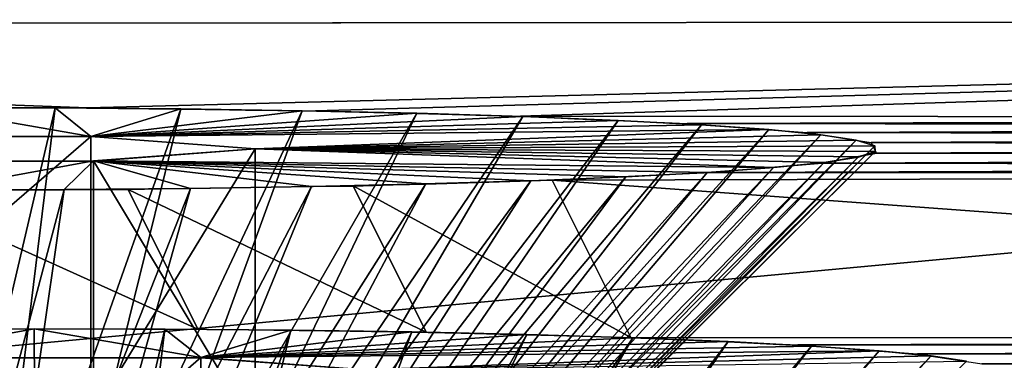
# Model space of a CAD drawing. Units: feet. Extents: x -1.2 to 12.9, y -5.2 to 2.1.
# Drawn here: x -0.4 to -0.2, y 1.3 to 1.4 of the extents above; entities that cross this region are included whole.
import ezdxf

# ---------------------------------------------------------------- set-up
doc = ezdxf.new("R2010")
doc.units = ezdxf.units.FT
doc.header["$MEASUREMENT"] = 0
doc.layers.get('0').update_dxf_attribs({"color": 255})
for name, color, linetype in [('AFUWA-3-CLBK', 19, 'Continuous'), ('AFUWA-3-HWSS', 4, 'Continuous'), ('AFUWA-P', 2, 'Continuous')]:
    doc.layers.add(name, color=color, linetype=linetype)

# ---------------------------------------------------------------- blocks, each defined once
blk = doc.blocks.new('A$C545E0B16')
at = {"linetype": 'Continuous', "lineweight": 0}
for p, q in [((-7.26548, 4.32597), (-5.72823, 4.32743)), ((-5.72823, 4.32743), (-7.26548, 4.32597)), ((-6.69386, 4.30281), (-6.73029, 4.30291)), ((-6.69386, 4.30281), (-6.73029, 4.30291)), ((-6.70365, 4.30284), (-6.68485, 4.3028)), ((-6.65875, 4.3025), (-6.69386, 4.30281)), ((-6.65875, 4.3025), (-6.69386, 4.30281)), ((-6.66768, 4.30258), (-6.68485, 4.3028)), ((-6.64089, 4.30223), (-6.66765, 4.30258)), ((-6.65875, 4.3025), (-6.62497, 4.30198)), ((-6.62497, 4.30198), (-6.65875, 4.3025)), ((-6.62118, 4.30197), (-6.64077, 4.30222)), ((-6.59293, 4.30127), (-6.62497, 4.30198)), ((-6.59293, 4.30127), (-6.62497, 4.30198)), ((-6.60433, 4.30152), (-6.62118, 4.30197)), ((-6.58157, 4.30092), (-6.60426, 4.30152)), ((-6.59293, 4.30127), (-6.56333, 4.30037)), ((-6.59293, 4.30127), (-6.56333, 4.30037)), ((-6.56406, 4.30046), (-6.58151, 4.30092)), ((-6.56406, 4.30046), (-6.54897, 4.29979)), ((-6.53673, 4.2993), (-6.56333, 4.30037)), ((-6.53673, 4.2993), (-6.56333, 4.30037)), ((-6.54895, 4.29979), (-6.53069, 4.29898)), ((-6.51352, 4.29807), (-6.53673, 4.2993)), ((-6.51352, 4.29807), (-6.53673, 4.2993)), ((-6.53068, 4.29898), (-6.5175, 4.29839)), ((-6.5084, 4.2977), (-6.5175, 4.29839)), ((-6.49471, 4.29673), (-6.51352, 4.29807)), ((-6.49471, 4.29673), (-6.51352, 4.29807)), ((-6.49211, 4.29648), (-6.50835, 4.2977)), ((-6.48019, 4.2953), (-6.49471, 4.29673)), ((-6.49471, 4.29673), (-6.48019, 4.2953)), ((-6.48408, 4.29587), (-6.4921, 4.29648)), ((-6.68393, 4.29482), (-6.77485, 4.2948)), ((-6.77485, 4.2948), (-6.68393, 4.29482)), ((-6.68393, 4.29482), (-6.68393, 4.28795)), ((-6.63808, 4.29139), (-6.68393, 4.29482)), ((-6.68393, 4.29482), (-6.68393, 4.28795)), ((-6.63808, 4.29139), (-6.68393, 4.29482)), ((-6.48408, 4.29587), (-6.48072, 4.29535)), ((-6.48072, 4.29535), (-6.46995, 4.29367)), ((-6.47035, 4.29379), (-6.48019, 4.2953)), ((-6.47035, 4.29379), (-6.48019, 4.2953)), ((-6.46519, 4.29223), (-6.47035, 4.29379)), ((-6.47035, 4.29379), (-6.46519, 4.29223)), ((-6.68316, 4.28795), (-6.63808, 4.29139)), ((-6.63808, 4.29139), (-6.68316, 4.28795)), ((-6.46995, 4.29367), (-6.46615, 4.29308)), ((-6.46615, 4.29308), (-6.46582, 4.29242)), ((-6.46582, 4.29242), (-6.46504, 4.29084)), ((-6.46519, 4.29223), (-6.46501, 4.29065)), ((-6.46519, 4.29223), (-6.46501, 4.29065)), ((-6.46971, 4.28908), (-6.47929, 4.28756)), ((-6.46971, 4.28908), (-6.47929, 4.28756)), ((-6.47514, 4.28822), (-6.46867, 4.28943)), ((-6.46971, 4.28908), (-6.46501, 4.29065)), ((-6.46501, 4.29065), (-6.46971, 4.28908)), ((-6.46866, 4.28943), (-6.4647, 4.29017)), ((-6.46568, 4.28998), (-6.46501, 4.29065)), ((-6.46503, 4.29084), (-6.4647, 4.29017)), ((-6.77408, 4.28793), (-6.68316, 4.28795)), ((-6.77408, 4.28793), (-6.68316, 4.28795)), ((-6.49338, 4.28613), (-6.51197, 4.28477)), ((-6.49338, 4.28613), (-6.51197, 4.28477)), ((-6.51071, 4.28476), (-6.5012, 4.28556)), ((-6.50118, 4.28556), (-6.48875, 4.2866)), ((-6.47929, 4.28756), (-6.49338, 4.28613)), ((-6.47929, 4.28756), (-6.49338, 4.28613)), ((-6.48874, 4.2866), (-6.47983, 4.28734)), ((-6.47983, 4.28734), (-6.47515, 4.28822)), ((-6.5611, 4.28245), (-6.5346, 4.28355)), ((-6.5346, 4.28355), (-6.5611, 4.28245)), ((-6.54208, 4.28324), (-6.55515, 4.28261)), ((-6.525, 4.28407), (-6.54205, 4.28324)), ((-6.51197, 4.28477), (-6.5346, 4.28355)), ((-6.51197, 4.28477), (-6.5346, 4.28355)), ((-6.51071, 4.28476), (-6.52496, 4.28407)), ((-6.65612, 4.28028), (-6.69131, 4.27995)), ((-6.65612, 4.28028), (-6.69131, 4.27995)), ((-6.68796, 4.27998), (-6.67349, 4.28004)), ((-6.67349, 4.28004), (-6.65978, 4.28025)), ((-6.65975, 4.28025), (-6.62188, 4.28082)), ((-6.62233, 4.28081), (-6.65612, 4.28028)), ((-6.62233, 4.28081), (-6.65612, 4.28028)), ((-6.59043, 4.28154), (-6.62233, 4.28081)), ((-6.59043, 4.28154), (-6.62233, 4.28081)), ((-6.62185, 4.28082), (-6.61072, 4.28099)), ((-6.59677, 4.2814), (-6.61072, 4.28099)), ((-6.5715, 4.28213), (-6.59674, 4.2814)), ((-6.59043, 4.28154), (-6.5611, 4.28245)), ((-6.5611, 4.28245), (-6.59043, 4.28154)), ((-6.55515, 4.28261), (-6.5714, 4.28213)), ((-6.72819, 4.27983), (-6.688, 4.27998)), ((-6.72771, 4.27983), (-6.69131, 4.27995)), ((-6.69131, 4.27995), (-6.72771, 4.27983)), ((-6.73577, 4.24099), (-6.69967, 4.24111)), ((-6.69967, 4.24111), (-6.73577, 4.24099)), ((-6.70532, 4.24109), (-6.67279, 4.24103)), ((-6.66324, 4.241), (-6.69967, 4.24111)), ((-6.66324, 4.241), (-6.69967, 4.24111)), ((-6.67248, 4.24103), (-6.65402, 4.241)), ((-6.62812, 4.24069), (-6.66324, 4.241)), ((-6.62812, 4.24069), (-6.66324, 4.241)), ((-6.63694, 4.24077), (-6.65402, 4.241)), ((-6.61006, 4.24042), (-6.63689, 4.24077)), ((-6.62812, 4.24069), (-6.59433, 4.24018)), ((-6.59433, 4.24018), (-6.62812, 4.24069)), ((-6.59035, 4.24016), (-6.60996, 4.24042)), ((-6.56228, 4.23947), (-6.59433, 4.24018)), ((-6.56228, 4.23947), (-6.59433, 4.24018)), ((-6.57352, 4.23972), (-6.59035, 4.24016)), ((-6.55079, 4.23912), (-6.57347, 4.23972)), ((-6.56228, 4.23947), (-6.53266, 4.23857)), ((-6.56228, 4.23947), (-6.53266, 4.23857)), ((-6.53323, 4.23865), (-6.55073, 4.23912)), ((-6.5182, 4.23799), (-6.53323, 4.23865)), ((-6.50605, 4.2375), (-6.53266, 4.23857)), ((-6.50605, 4.2375), (-6.53266, 4.23857)), ((-6.49992, 4.23717), (-6.51813, 4.23798)), ((-6.48281, 4.23627), (-6.50605, 4.2375)), ((-6.48281, 4.23627), (-6.50605, 4.2375)), ((-6.48668, 4.23658), (-6.4999, 4.23717)), ((-6.48668, 4.23658), (-6.47745, 4.23589)), ((-6.46398, 4.23494), (-6.48281, 4.23627)), ((-6.46398, 4.23494), (-6.48281, 4.23627)), ((-6.47741, 4.23589), (-6.46133, 4.23467)), ((-6.44944, 4.2335), (-6.46398, 4.23494)), ((-6.46398, 4.23494), (-6.44944, 4.2335)), ((-6.46131, 4.23467), (-6.45325, 4.23406)), ((-6.44992, 4.23354), (-6.45325, 4.23406)), ((-6.43915, 4.23187), (-6.44992, 4.23354)), ((-6.43957, 4.23199), (-6.44944, 4.2335)), ((-6.43957, 4.23199), (-6.44944, 4.2335)), ((-6.65316, 4.23301), (-6.74408, 4.23299)), ((-6.74408, 4.23299), (-6.65316, 4.23301)), ((-6.65316, 4.23301), (-6.65316, 4.22614)), ((-6.60726, 4.22959), (-6.65316, 4.23301)), ((-6.65316, 4.23301), (-6.65316, 4.22614)), ((-6.60726, 4.22959), (-6.65316, 4.23301))]:
    blk.add_line(p, q, dxfattribs=at)

msp = doc.modelspace()

# ---------------------------------------------------------------- linework, layer by layer
at = {"layer": 'AFUWA-3-CLBK'}
for points in [[(0.52995, 1.44133, -0.00432), (-1.04922, 1.43983, 0.03), (-0.42667, 1.4167, 0.5598)], [(-1.04922, 1.43983, 0.03), (0.52995, 1.44133, -0.00432), (-0.53595, 1.34199, 0.01455)], [(-0.49334, 1.41682, 0.55706), (-0.42667, 1.4167, 0.5598), (-1.04922, 1.43983, 0.03)], [(-0.53595, 1.34199, 0.01455), (0.52995, 1.44133, -0.00432), (-0.003, 1.34249, 0.00297)], [(0.52995, 1.44133, -0.00432), (-0.42667, 1.4167, 0.5598), (-0.363, 1.41586, 0.57895)], [(-0.363, 1.41586, 0.57895), (-0.30588, 1.41436, 0.61344), (0.52995, 1.44133, -0.00432)], [(0.52995, 1.44133, -0.00432), (-0.30588, 1.41436, 0.61344), (0.27621, 1.41392, 0.62357)], [(0.27621, 1.41392, 0.62357), (-0.30588, 1.41436, 0.61344), (-0.25933, 1.41229, 0.66086)], [(-0.25933, 1.41229, 0.66086), (0.23821, 1.41153, 0.67829), (0.27621, 1.41392, 0.62357)], [(0.23821, 1.41153, 0.67829), (-0.25933, 1.41229, 0.66086), (-0.2259, 1.40977, 0.71859)], [(-0.2259, 1.40977, 0.71859), (0.21506, 1.4088, 0.74065), (0.23821, 1.41153, 0.67829)], [(0.21506, 1.4088, 0.74065), (-0.2259, 1.40977, 0.71859), (-0.20797, 1.40698, 0.78254)], [(0.20814, 1.40591, 0.80685), (0.21506, 1.4088, 0.74065), (-0.20797, 1.40698, 0.78254)], [(-0.20797, 1.40698, 0.78254), (-0.20652, 1.40406, 0.84922), (0.20814, 1.40591, 0.80685)], [(0.21793, 1.40304, 0.87269), (-0.20652, 1.40406, 0.84922), (-0.22165, 1.40124, 0.91388)], [(-0.20652, 1.40406, 0.84922), (0.21793, 1.40304, 0.87269), (0.20814, 1.40591, 0.80685)], [(-0.25253, 1.39866, 0.97301), (0.24378, 1.40036, 0.93398), (-0.22165, 1.40124, 0.91388)], [(-0.22165, 1.40124, 0.91388), (0.24378, 1.40036, 0.93398), (0.21793, 1.40304, 0.87269)], [(-0.25253, 1.39866, 0.97301), (-0.29698, 1.3965, 1.0224), (0.28413, 1.39805, 0.987)], [(-0.25253, 1.39866, 0.97301), (0.28413, 1.39805, 0.987), (0.24378, 1.40036, 0.93398)], [(-0.29698, 1.3965, 1.0224), (-0.35254, 1.39489, 1.05935), (-0.27506, 1.35255, 2.02908)], [(-0.29698, 1.3965, 1.0224), (0.30704, 1.35211, 2.03921), (0.28413, 1.39805, 0.987)], [(-0.27506, 1.35255, 2.02908), (0.30704, 1.35211, 2.03921), (-0.29698, 1.3965, 1.0224)], [(-0.48181, 1.39369, 1.08687), (-0.39585, 1.35489, 1.97544), (-0.41532, 1.39393, 1.08124)], [(-0.48181, 1.39369, 1.08687), (-0.46252, 1.35501, 1.9727), (-0.39585, 1.35489, 1.97544)], [(-0.35254, 1.39489, 1.05935), (-0.41532, 1.39393, 1.08124), (-0.33218, 1.35406, 1.99459)], [(-0.33218, 1.35406, 1.99459), (-0.41532, 1.39393, 1.08124), (-0.39585, 1.35489, 1.97544)], [(-0.33218, 1.35406, 1.99459), (-0.27506, 1.35255, 2.02908), (-0.35254, 1.39489, 1.05935)], [(-0.2285, 1.35048, 2.0765), (0.30704, 1.35211, 2.03921), (-0.27506, 1.35255, 2.02908)], [(-0.2285, 1.35048, 2.0765), (0.26903, 1.34972, 2.09393), (0.30704, 1.35211, 2.03921)], [(-0.19508, 1.34796, 2.13423), (0.26903, 1.34972, 2.09393), (-0.2285, 1.35048, 2.0765)], [(0.24588, 1.347, 2.15629), (0.26903, 1.34972, 2.09393), (-0.19508, 1.34796, 2.13423)], [(-0.17715, 1.34517, 2.19817), (0.24588, 1.347, 2.15629), (-0.19508, 1.34796, 2.13423)], [(0.23897, 1.34411, 2.22249), (0.24588, 1.347, 2.15629), (-0.17715, 1.34517, 2.19817)]]:
    msp.add_3dface(points, dxfattribs=at)
at = {"layer": 'AFUWA-3-HWSS'}
for points in [[(-0.42575, 1.40871, 0.74272), (-0.47212, 1.41681, 0.55729), (-0.51667, 1.4087, 0.74316)], [(-0.47212, 1.41681, 0.55729), (-0.43568, 1.41671, 0.55967), (-0.4714, 1.26411, 0.69722)], [(-0.43568, 1.41671, 0.55967), (-0.47212, 1.41681, 0.55729), (-0.42575, 1.40871, 0.74272)], [(-0.4714, 1.26411, 0.69722), (-0.43568, 1.41671, 0.55967), (-0.45441, 1.26406, 0.69824)], [(-0.45441, 1.26406, 0.69824), (-0.43568, 1.41671, 0.55967), (-0.40058, 1.4164, 0.56677)], [(-0.40058, 1.4164, 0.56677), (-0.43808, 1.26391, 0.70162), (-0.45441, 1.26406, 0.69824)], [(-0.36679, 1.41588, 0.57859), (-0.43808, 1.26391, 0.70162), (-0.40058, 1.4164, 0.56677)], [(-0.36679, 1.41588, 0.57859), (-0.42207, 1.26366, 0.7075), (-0.43808, 1.26391, 0.70162)], [(-0.42575, 1.40871, 0.74272), (-0.40058, 1.4164, 0.56677), (-0.43568, 1.41671, 0.55967)], [(-0.40058, 1.4164, 0.56677), (-0.42575, 1.40871, 0.74272), (-0.36679, 1.41588, 0.57859)], [(-0.33476, 1.41517, 0.59495), (-0.36679, 1.41588, 0.57859), (-0.42575, 1.40871, 0.74272)], [(-0.42575, 1.40871, 0.74272), (-0.30515, 1.41427, 0.61558), (-0.33476, 1.41517, 0.59495)], [(-0.33476, 1.41517, 0.59495), (-0.42207, 1.26366, 0.7075), (-0.36679, 1.41588, 0.57859)], [(-0.42207, 1.26366, 0.7075), (-0.33476, 1.41517, 0.59495), (-0.40737, 1.26331, 0.71542)], [(-0.40737, 1.26331, 0.71542), (-0.33476, 1.41517, 0.59495), (-0.30515, 1.41427, 0.61558)], [(-0.42575, 1.40871, 0.74272), (-0.27856, 1.4132, 0.64009), (-0.30515, 1.41427, 0.61558)], [(-0.25534, 1.41197, 0.66828), (-0.27856, 1.4132, 0.64009), (-0.42575, 1.40871, 0.74272)], [(-0.39368, 1.26287, 0.7256), (-0.40737, 1.26331, 0.71542), (-0.30515, 1.41427, 0.61558)], [(-0.30515, 1.41427, 0.61558), (-0.27856, 1.4132, 0.64009), (-0.39368, 1.26287, 0.7256)], [(-0.38182, 1.26235, 0.73737), (-0.39368, 1.26287, 0.7256), (-0.27856, 1.4132, 0.64009)], [(-0.38182, 1.26235, 0.73737), (-0.27856, 1.4132, 0.64009), (-0.25534, 1.41197, 0.66828)], [(-0.23654, 1.41063, 0.69881), (-0.25534, 1.41197, 0.66828), (-0.42575, 1.40871, 0.74272)], [(-0.37991, 1.40529, 0.82116), (-0.23654, 1.41063, 0.69881), (-0.42575, 1.40871, 0.74272)], [(-0.38182, 1.26235, 0.73737), (-0.25534, 1.41197, 0.66828), (-0.37163, 1.26176, 0.75103)], [(-0.22202, 1.40919, 0.73176), (-0.23654, 1.41063, 0.69881), (-0.37991, 1.40529, 0.82116)], [(-0.37163, 1.26176, 0.75103), (-0.25534, 1.41197, 0.66828), (-0.23654, 1.41063, 0.69881)], [(-0.23654, 1.41063, 0.69881), (-0.36361, 1.26112, 0.76567), (-0.37163, 1.26176, 0.75103)], [(-0.23654, 1.41063, 0.69881), (-0.22202, 1.40919, 0.73176), (-0.36361, 1.26112, 0.76567)], [(-0.42575, 1.40871, 0.74272), (-0.51667, 1.4087, 0.74316), (-0.51667, 1.33003, 0.73973)], [(-0.51667, 1.33003, 0.73973), (-0.42575, 1.33005, 0.73928), (-0.42575, 1.40871, 0.74272)], [(-0.37991, 1.40529, 0.82116), (-0.42575, 1.40871, 0.74272), (-0.42575, 1.33005, 0.73928)], [(-0.21218, 1.40769, 0.76617), (-0.22202, 1.40919, 0.73176), (-0.37991, 1.40529, 0.82116)], [(-0.37991, 1.40529, 0.82116), (-0.20701, 1.40613, 0.80196), (-0.21218, 1.40769, 0.76617)], [(-0.35768, 1.26042, 0.78159), (-0.36361, 1.26112, 0.76567), (-0.22202, 1.40919, 0.73176)], [(-0.35768, 1.26042, 0.78159), (-0.22202, 1.40919, 0.73176), (-0.21218, 1.40769, 0.76617)], [(-0.35768, 1.26042, 0.78159), (-0.21218, 1.40769, 0.76617), (-0.35408, 1.25971, 0.79786)], [(-0.21218, 1.40769, 0.76617), (-0.20701, 1.40613, 0.80196), (-0.35408, 1.25971, 0.79786)], [(-0.42575, 1.33005, 0.73928), (-0.37991, 1.32662, 0.81773), (-0.37991, 1.40529, 0.82116)], [(-0.42498, 1.40185, 0.90005), (-0.23521, 1.40002, 0.94178), (-0.37991, 1.40529, 0.82116)], [(-0.42498, 1.40185, 0.90005), (-0.37991, 1.40529, 0.82116), (-0.37991, 1.32662, 0.81773)], [(-0.20701, 1.40613, 0.80196), (-0.37991, 1.40529, 0.82116), (-0.20684, 1.40454, 0.83825)], [(-0.21153, 1.40298, 0.87418), (-0.37991, 1.40529, 0.82116), (-0.22111, 1.40146, 0.9089)], [(-0.21153, 1.40298, 0.87418), (-0.20684, 1.40454, 0.83825), (-0.37991, 1.40529, 0.82116)], [(-0.23521, 1.40002, 0.94178), (-0.22111, 1.40146, 0.9089), (-0.37991, 1.40529, 0.82116)], [(-0.20701, 1.40613, 0.80196), (-0.35277, 1.25897, 0.81485), (-0.35408, 1.25971, 0.79786)], [(-0.35277, 1.25897, 0.81485), (-0.20684, 1.40454, 0.83825), (-0.35388, 1.25824, 0.83149)], [(-0.20684, 1.40454, 0.83825), (-0.21153, 1.40298, 0.87418), (-0.35388, 1.25824, 0.83149)], [(-0.20684, 1.40454, 0.83825), (-0.35277, 1.25897, 0.81485), (-0.20701, 1.40613, 0.80196)], [(-0.46954, 1.39373, 1.08592), (-0.42498, 1.40185, 0.90005), (-0.51591, 1.40183, 0.90049)], [(-0.51591, 1.40183, 0.90049), (-0.42498, 1.40185, 0.90005), (-0.42498, 1.32318, 0.89661)], [(-0.42498, 1.32318, 0.89661), (-0.51591, 1.32316, 0.89706), (-0.51591, 1.40183, 0.90049)], [(-0.46954, 1.39373, 1.08592), (-0.43313, 1.39385, 1.08318), (-0.42498, 1.40185, 0.90005)], [(-0.39794, 1.39418, 1.07568), (-0.42498, 1.40185, 0.90005), (-0.43313, 1.39385, 1.08318)], [(-0.33225, 1.39544, 1.04675), (-0.42498, 1.40185, 0.90005), (-0.36415, 1.39471, 1.06348)], [(-0.39794, 1.39418, 1.07568), (-0.36415, 1.39471, 1.06348), (-0.42498, 1.40185, 0.90005)], [(-0.42498, 1.40185, 0.90005), (-0.25379, 1.39867, 0.97275), (-0.23521, 1.40002, 0.94178)], [(-0.42498, 1.40185, 0.90005), (-0.30293, 1.39635, 1.02588), (-0.27642, 1.39745, 1.0008)], [(-0.27642, 1.39745, 1.0008), (-0.25379, 1.39867, 0.97275), (-0.42498, 1.40185, 0.90005)], [(-0.33225, 1.39544, 1.04675), (-0.30293, 1.39635, 1.02588), (-0.42498, 1.40185, 0.90005)], [(-0.37991, 1.32662, 0.81773), (-0.42498, 1.32318, 0.89661), (-0.42498, 1.40185, 0.90005)], [(-0.22111, 1.40146, 0.9089), (-0.36338, 1.25683, 0.86376), (-0.35755, 1.25752, 0.84813)], [(-0.23521, 1.40002, 0.94178), (-0.36338, 1.25683, 0.86376), (-0.22111, 1.40146, 0.9089)], [(-0.35755, 1.25752, 0.84813), (-0.35388, 1.25824, 0.83149), (-0.21153, 1.40298, 0.87418)], [(-0.35755, 1.25752, 0.84813), (-0.21153, 1.40298, 0.87418), (-0.22111, 1.40146, 0.9089)], [(-0.3815, 1.2556, 0.89199), (-0.37155, 1.25618, 0.87865), (-0.25379, 1.39867, 0.97275)], [(-0.3815, 1.2556, 0.89199), (-0.25379, 1.39867, 0.97275), (-0.27642, 1.39745, 1.0008)], [(-0.36338, 1.25683, 0.86376), (-0.23521, 1.40002, 0.94178), (-0.37155, 1.25618, 0.87865)], [(-0.23521, 1.40002, 0.94178), (-0.25379, 1.39867, 0.97275), (-0.37155, 1.25618, 0.87865)], [(-0.39347, 1.25508, 0.904), (-0.30293, 1.39635, 1.02588), (-0.40674, 1.25464, 0.91403)], [(-0.30293, 1.39635, 1.02588), (-0.33225, 1.39544, 1.04675), (-0.40674, 1.25464, 0.91403)], [(-0.27642, 1.39745, 1.0008), (-0.39347, 1.25508, 0.904), (-0.3815, 1.2556, 0.89199)], [(-0.30293, 1.39635, 1.02588), (-0.39347, 1.25508, 0.904), (-0.27642, 1.39745, 1.0008)], [(-0.47025, 1.2538, 0.93321), (-0.45336, 1.25386, 0.9318), (-0.43313, 1.39385, 1.08318)], [(-0.47025, 1.2538, 0.93321), (-0.43313, 1.39385, 1.08318), (-0.46954, 1.39373, 1.08592)], [(-0.43714, 1.25402, 0.92814), (-0.39794, 1.39418, 1.07568), (-0.45336, 1.25386, 0.9318)], [(-0.39794, 1.39418, 1.07568), (-0.43313, 1.39385, 1.08318), (-0.45336, 1.25386, 0.9318)], [(-0.36415, 1.39471, 1.06348), (-0.43714, 1.25402, 0.92814), (-0.4216, 1.25428, 0.92221)], [(-0.39794, 1.39418, 1.07568), (-0.43714, 1.25402, 0.92814), (-0.36415, 1.39471, 1.06348)], [(-0.4216, 1.25428, 0.92221), (-0.40674, 1.25464, 0.91403), (-0.33225, 1.39544, 1.04675)], [(-0.4216, 1.25428, 0.92221), (-0.33225, 1.39544, 1.04675), (-0.36415, 1.39471, 1.06348)], [(-0.39499, 1.34691, 2.15832), (-0.4415, 1.355, 1.97293), (-0.48591, 1.34689, 2.15884)], [(-0.48591, 1.34689, 2.15884), (-0.4415, 1.355, 1.97293), (-0.47759, 1.35489, 1.97549)], [(-0.44067, 1.2023, 2.11286), (-0.47759, 1.35489, 1.97549), (-0.4415, 1.355, 1.97293)], [(-0.47759, 1.35489, 1.97549), (-0.44067, 1.2023, 2.11286), (-0.45693, 1.20225, 2.11396)], [(-0.4415, 1.355, 1.97293), (-0.40506, 1.3549, 1.97529), (-0.44067, 1.2023, 2.11286)], [(-0.40506, 1.3549, 1.97529), (-0.4415, 1.355, 1.97293), (-0.39499, 1.34691, 2.15832)], [(-0.44067, 1.2023, 2.11286), (-0.40506, 1.3549, 1.97529), (-0.42368, 1.20225, 2.11387)], [(-0.42368, 1.20225, 2.11387), (-0.40506, 1.3549, 1.97529), (-0.36995, 1.35459, 1.98236)], [(-0.36995, 1.35459, 1.98236), (-0.40734, 1.20211, 2.11723), (-0.42368, 1.20225, 2.11387)], [(-0.33615, 1.35408, 1.99415), (-0.40734, 1.20211, 2.11723), (-0.36995, 1.35459, 1.98236)], [(-0.39499, 1.34691, 2.15832), (-0.36995, 1.35459, 1.98236), (-0.40506, 1.3549, 1.97529)], [(-0.36995, 1.35459, 1.98236), (-0.39499, 1.34691, 2.15832), (-0.33615, 1.35408, 1.99415)], [(-0.33615, 1.35408, 1.99415), (-0.39133, 1.20185, 2.1231), (-0.40734, 1.20211, 2.11723)], [(-0.30411, 1.35336, 2.01048), (-0.33615, 1.35408, 1.99415), (-0.39499, 1.34691, 2.15832)], [(-0.39499, 1.34691, 2.15832), (-0.27449, 1.35246, 2.03109), (-0.30411, 1.35336, 2.01048)], [(-0.39499, 1.34691, 2.15832), (-0.24787, 1.35139, 2.05558), (-0.27449, 1.35246, 2.03109)], [(-0.30411, 1.35336, 2.01048), (-0.39133, 1.20185, 2.1231), (-0.33615, 1.35408, 1.99415)], [(-0.39133, 1.20185, 2.1231), (-0.30411, 1.35336, 2.01048), (-0.37662, 1.20151, 2.13101)], [(-0.37662, 1.20151, 2.13101), (-0.30411, 1.35336, 2.01048), (-0.27449, 1.35246, 2.03109)], [(-0.36292, 1.20106, 2.14118), (-0.37662, 1.20151, 2.13101), (-0.27449, 1.35246, 2.03109)], [(-0.27449, 1.35246, 2.03109), (-0.24787, 1.35139, 2.05558), (-0.36292, 1.20106, 2.14118)], [(-0.22463, 1.35016, 2.08375), (-0.24787, 1.35139, 2.05558), (-0.39499, 1.34691, 2.15832)], [(-0.20581, 1.34883, 2.11427), (-0.22463, 1.35016, 2.08375), (-0.39499, 1.34691, 2.15832)], [(-0.34908, 1.34349, 2.23673), (-0.20581, 1.34883, 2.11427), (-0.39499, 1.34691, 2.15832)], [(-0.35106, 1.20055, 2.15294), (-0.36292, 1.20106, 2.14118), (-0.24787, 1.35139, 2.05558)], [(-0.35106, 1.20055, 2.15294), (-0.24787, 1.35139, 2.05558), (-0.22463, 1.35016, 2.08375)], [(-0.35106, 1.20055, 2.15294), (-0.22463, 1.35016, 2.08375), (-0.34085, 1.19995, 2.1666)], [(-0.19126, 1.34739, 2.14721), (-0.20581, 1.34883, 2.11427), (-0.34908, 1.34349, 2.23673)], [(-0.34085, 1.19995, 2.1666), (-0.22463, 1.35016, 2.08375), (-0.20581, 1.34883, 2.11427)], [(-0.20581, 1.34883, 2.11427), (-0.33282, 1.19931, 2.18123), (-0.34085, 1.19995, 2.1666)], [(-0.20581, 1.34883, 2.11427), (-0.19126, 1.34739, 2.14721), (-0.33282, 1.19931, 2.18123)], [(-0.39499, 1.34691, 2.15832), (-0.48591, 1.34689, 2.15884), (-0.48591, 1.26822, 2.1554)], [(-0.48591, 1.26822, 2.1554), (-0.39499, 1.26824, 2.15489), (-0.39499, 1.34691, 2.15832)], [(-0.34908, 1.34349, 2.23673), (-0.39499, 1.34691, 2.15832), (-0.39499, 1.26824, 2.15489)], [(-0.1814, 1.34589, 2.18161), (-0.19126, 1.34739, 2.14721), (-0.34908, 1.34349, 2.23673)], [(-0.32688, 1.19862, 2.19714), (-0.33282, 1.19931, 2.18123), (-0.19126, 1.34739, 2.14721)], [(-0.32688, 1.19862, 2.19714), (-0.19126, 1.34739, 2.14721), (-0.1814, 1.34589, 2.18161)]]:
    msp.add_3dface(points, dxfattribs=at)

# ---------------------------------------------------------------- block references
at = {"layer": 'AFUWA-P'}
msp.add_blockref('A$C545E0B16', (6.25818, -2.88622), dxfattribs=at)

doc.saveas('drawing.dxf')
